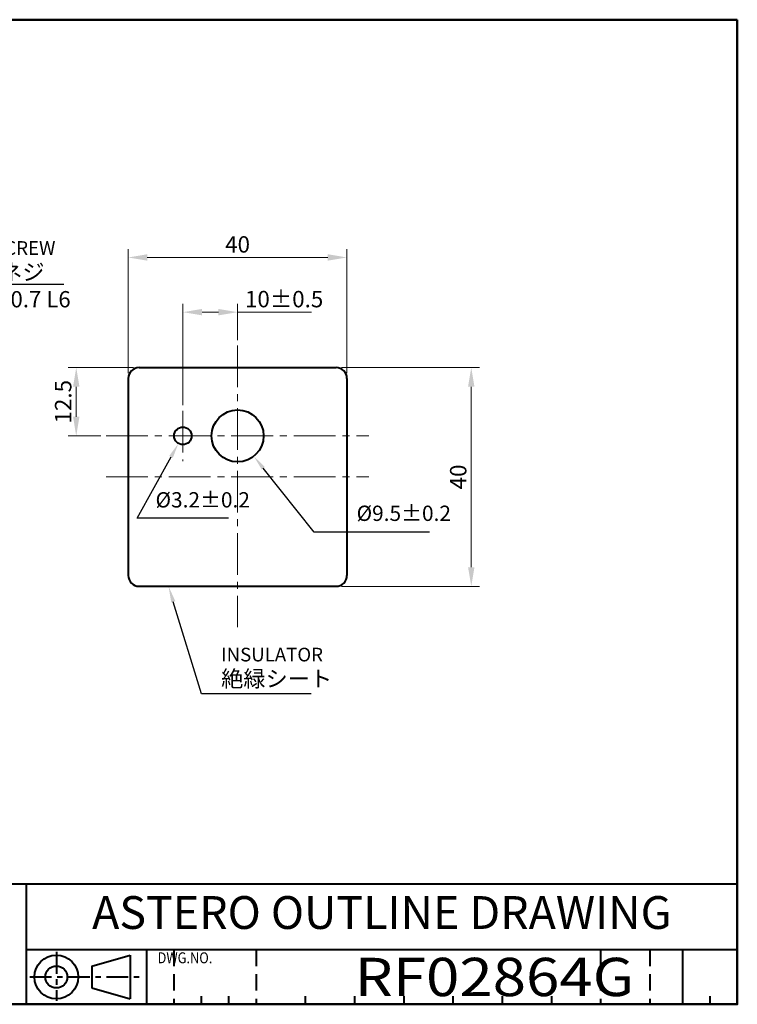
# Model space of a CAD drawing. Units: millimetres. Extents: x 0 to 277, y 19 to 199.
# Drawn here: x 146 to 277, y 19 to 199 of the extents above; entities that cross this region are included whole.
import ezdxf
from ezdxf.enums import TextEntityAlignment as Align

# ---------------------------------------------------------------- set-up
doc = ezdxf.new("R2010")
doc.units = ezdxf.units.MM
for name, pattern in [('CENTER', [7, 4, -1, 1, -1]), ('CENTER2', [28.575, 19.05, -3.175, 3.175, -3.175]), ('DASHED', [4.5, 3, -1.5])]:
    doc.linetypes.add(name, pattern=pattern)
doc.layers.get('0').update_dxf_attribs({"lineweight": 40})
for name, color, linetype, lineweight in [('AM_0', 7, 'Continuous', 40), ('AM_5', 3, 'Continuous', 25), ('AM_7', 4, 'CENTER2', 20), ('PV0001_1', 7, 'Continuous', 40), ('表題欄_L', 1, 'Continuous', 50)]:
    doc.layers.add(name, color=color, linetype=linetype, lineweight=lineweight)
doc.styles.add('shi_dim_txt_sty', font='ISOCP.SHX', dxfattribs={"width": 0.9, "bigfont": 'EXTFONT.SHX'})
doc.styles.add('shi_txt_sty', font='ISOCP.SHX', dxfattribs={"bigfont": 'EXTFONT.SHX'})
doc.styles.get("Standard").update_dxf_attribs({"font": 'ISOCP.SHX', "bigfont": 'EXTFONT.SHX'})
doc.styles.add('図番1', font='isoct.shx', dxfattribs={"width": 0.9, "bigfont": 'extfont.shx'})
doc.dimstyles.new('shi_dim_sty$0', dxfattribs={"dimtxt": 4, "dimasz": 3.5, "dimexe": 1.5, "dimexo": 1, "dimgap": 1, "dimtad": 1, "dimdsep": 46, "dimtxsty": 'shi_dim_txt_sty', "dimcen": 0, "dimclrd": 3, "dimclre": 3, "dimclrt": 51, "dimadec": 0, "dimazin": 2, "dimtp": 0.1, "dimtm": 0.1, "dimtfac": 0.71, "dimtmove": 0, "dimatfit": 3, "dimfxl": 1, "dimlwd": 18, "dimlwe": 18, "dimarcsym": 0})

# ---------------------------------------------------------------- blocks, each defined once
blk = doc.blocks.new('A4HG_2021')
at = {"layer": '表題欄_L', "color": 1, "lineweight": 50}
for p, q in [((277, 180), (0, 180)), ((277, 0), (277, 180)), ((0, 0), (277, 0))]:
    blk.add_line(p, q, dxfattribs=at)
blk = doc.blocks.new('2019_A4HG(SHI)_N_SDT(ASTERO)')
at = {"lineweight": 40}
for p, q in [((-277, 180), (0, 180)), ((0, 180), (0, 0)), ((-192, 22), (0, 22)), ((-130, 22), (-130, 0)), ((-130, 10), (0, 10)), ((-108, 10), (-108, 0)), ((-108, 10), (-108, 0)), ((-277, 0), (0, 0))]:
    blk.add_line(p, q, dxfattribs=at)
at = {"color": 6, "linetype": 'CENTER'}
for p, q in [((-124.5, 9.58), (-124.5, 0.65)), ((-129.36, 5), (-108.76, 5))]:
    blk.add_line(p, q, dxfattribs=at)
at = {"color": 4, "linetype": 'DASHED'}
for p, q in [((-103, 10), (-103, 0)), ((-25, 10), (-25, 0)), ((-16, 10), (-16, 0)), ((-16, 10), (-16, 0))]:
    blk.add_line(p, q, dxfattribs=at)
at = {"color": 5, "linetype": 'DASHED'}
blk.add_line((-88, 10), (-88, 0), dxfattribs=at)
blk.add_line((-88, 10), (-88, 0), dxfattribs=at)
at = {"color": 2, "linetype": 'Continuous'}
for p, q in [((-10, 10), (-10, 0)), ((-118, 7), (-111, 9)), ((-111, 9), (-111, 1)), ((-118, 7), (-118, 3)), ((-118, 3), (-111, 1))]:
    blk.add_line(p, q, dxfattribs=at)
at = {"color": 3, "linetype": 'Continuous'}
for p, q in [((-98, 1.5), (-98, 0)), ((-93, 1.5), (-93, 0)), ((-79, 1.5), (-79, 0)), ((-70, 1.5), (-70, 0)), ((-61, 1.5), (-61, 0)), ((-52, 1.5), (-52, 0)), ((-43, 1.5), (-43, 0)), ((-34, 1.5), (-34, 0)), ((-5, 1.5), (-5, 0))]:
    blk.add_line(p, q, dxfattribs=at)
at = {"color": 2, "linetype": 'Continuous'}
for radius in [4, 2]:
    blk.add_circle((-124.5, 5), radius, dxfattribs=at)
blk.add_point((0, 0), dxfattribs=at)
blk.add_point((0, 0), dxfattribs=at)
at = {"color": 10, "linetype": 'Continuous', "insert": (-106, 8.5), "char_height": 2, "width": 20.235, "attachment_point": 4}
blk.add_mtext('{\\W0.859033;DWG.NO.}', dxfattribs=at)
at = {"layer": 'PV0001_1', "color": 6, "lineweight": 35}
for tag, p in [('OPTION-NAME1{13.5}', (-255.75, 19.75)), ('OPTION-NAME2{13.5}', (-213.25, 19.75)), ('OPTION-NAME3{13.5}', (-255.75, 8.75)), ('OPTION-NAME4{13.5}', (-213.25, 8.75))]:
    blk.add_attdef(tag, text='', height=3, dxfattribs=at).set_placement(p, align=Align.MIDDLE)
at = {"layer": 'PV0001_1', "color": 6, "linetype": 'Continuous', "lineweight": 35}
blk.add_attdef('GEN-TITLE-MODEL{21}', text='', height=6, dxfattribs=at).set_placement((-65, 16), align=Align.MIDDLE)
at = {"layer": 'PV0001_1', "color": 6, "lineweight": 35, "width": 0.8}
for tag, p in [('OBJECT-NAME1', (-255.75, 14.25)), ('OBJECT-NAME2', (-213.25, 14.25)), ('OBJECT-NAME3', (-255.75, 3.25)), ('OBJECT-NAME4', (-213.25, 3.25))]:
    blk.add_attdef(tag, text='', height=5, dxfattribs=at).set_placement(p, align=Align.MIDDLE)
at = {"layer": 'PV0001_1', "color": 6, "lineweight": 35, "style": '図番1', "width": 1.15}
for tag, p in [('来', (-10.88, 1.5)), ('DWG.NO1', (-18.88, 1.5))]:
    blk.add_attdef(tag, text='', height=7, dxfattribs=at).set_placement(p, align=Align.RIGHT)
blk = doc.blocks.new('*S35')
at = {"layer": 'AM_5'}
for p, q in [((132.23, 150.71), (111.09, 126.76)), ((153.88, 150.71), (132.23, 150.71))]:
    blk.add_line(p, q, dxfattribs=at)
at = {"layer": 'AM_5', "linetype": 'Continuous'}
blk.add_trace([(110.8, 127.02), (111.39, 126.5), (109.12, 124.53)], dxfattribs=at)
at = {"layer": 'AM_5', "color": 51, "insert": (134.1, 146.53), "char_height": 2.975, "attachment_point": 7, "style": 'shi_txt_sty'}
blk.add_mtext('{\\H0.84034x;SET SCREW\\P}止めネジ\\PM4*P0.7 L6', dxfattribs=at)
blk = doc.blocks.new('*D16')
at = {"layer": 'AM_5', "color": 3, "lineweight": 18, "transparency": 16777216}
for p, q in [((166.63, 135.53), (154.63, 135.53)), ((156.13, 126.53), (156.13, 132.03)), ((160.63, 123.03), (154.63, 123.03))]:
    blk.add_line(p, q, dxfattribs=at)
at = {"layer": 'AM_5', "color": 3, "transparency": 16777216}
for points in [[(155.55, 132.03), (156.72, 132.03), (156.13, 135.53)], [(155.55, 126.53), (156.72, 126.53), (156.13, 123.03)]]:
    blk.add_solid(points, dxfattribs=at)
at = {"layer": 'Defpoints', "color": 0, "transparency": 16777216}
for p in [(156.13, 135.53), (167.63, 135.53), (161.63, 123.03)]:
    blk.add_point(p, dxfattribs=at)
at = {"layer": 'AM_5', "color": 51, "transparency": 16777216, "insert": (154.13, 129.28), "char_height": 3, "attachment_point": 5, "rotation": 90, "style": 'shi_dim_txt_sty'}
blk.add_mtext('12.5', dxfattribs=at)
blk = doc.blocks.new('*D17')
at = {"layer": 'AM_5', "color": 3, "lineweight": 18, "transparency": 16777216}
for p, q in [((175.63, 128.63), (175.63, 147.15)), ((185.63, 140.53), (185.63, 147.15)), ((179.13, 145.65), (182.13, 145.65)), ((185.63, 145.65), (199.15, 145.65))]:
    blk.add_line(p, q, dxfattribs=at)
at = {"layer": 'AM_5', "color": 3, "transparency": 16777216}
for points in [[(179.13, 146.24), (179.13, 145.07), (175.63, 145.65)], [(182.13, 146.24), (182.13, 145.07), (185.63, 145.65)]]:
    blk.add_solid(points, dxfattribs=at)
at = {"layer": 'Defpoints', "color": 0, "transparency": 16777216}
for p in [(185.63, 145.65), (185.63, 139.53), (175.63, 127.63)]:
    blk.add_point(p, dxfattribs=at)
at = {"layer": 'AM_5', "color": 51, "transparency": 16777216, "insert": (194.14, 147.65), "char_height": 3, "attachment_point": 5, "style": 'shi_dim_txt_sty'}
blk.add_mtext('10%%P0.5', dxfattribs=at)
blk = doc.blocks.new('*D18')
at = {"layer": 'AM_5', "color": 3, "lineweight": 18, "transparency": 16777216}
for p, q in [((165.63, 134.53), (165.63, 157.15)), ((205.63, 134.53), (205.63, 157.15)), ((169.13, 155.65), (202.13, 155.65))]:
    blk.add_line(p, q, dxfattribs=at)
at = {"layer": 'AM_5', "color": 3, "transparency": 16777216}
for points in [[(169.13, 156.24), (169.13, 155.07), (165.63, 155.65)], [(202.13, 156.24), (202.13, 155.07), (205.63, 155.65)]]:
    blk.add_solid(points, dxfattribs=at)
at = {"layer": 'Defpoints', "color": 0, "transparency": 16777216}
for p in [(205.63, 155.65), (165.63, 133.53), (205.63, 133.53)]:
    blk.add_point(p, dxfattribs=at)
at = {"layer": 'AM_5', "color": 51, "transparency": 16777216, "insert": (185.63, 157.65), "char_height": 3, "attachment_point": 5, "style": 'shi_dim_txt_sty'}
blk.add_mtext('40', dxfattribs=at)
blk = doc.blocks.new('*D19')
at = {"layer": 'AM_5', "color": 3, "lineweight": 18, "transparency": 16777216}
for p, q in [((204.63, 135.53), (229.86, 135.53)), ((228.36, 132.03), (228.36, 99.03)), ((204.63, 95.53), (229.86, 95.53))]:
    blk.add_line(p, q, dxfattribs=at)
at = {"layer": 'AM_5', "color": 3, "transparency": 16777216}
for points in [[(227.77, 132.03), (228.94, 132.03), (228.36, 135.53)], [(227.77, 99.03), (228.94, 99.03), (228.36, 95.53)]]:
    blk.add_solid(points, dxfattribs=at)
at = {"layer": 'Defpoints', "color": 0, "transparency": 16777216}
for p in [(203.63, 135.53), (203.63, 95.53), (228.36, 95.53)]:
    blk.add_point(p, dxfattribs=at)
at = {"layer": 'AM_5', "color": 51, "transparency": 16777216, "insert": (226.36, 115.53), "char_height": 3, "attachment_point": 5, "rotation": 90, "style": 'shi_dim_txt_sty'}
blk.add_mtext('40', dxfattribs=at)
blk = doc.blocks.new('*S41')
at = {"layer": 'AM_5'}
for p, q in [((179.05, 75.89), (173.88, 92.69)), ((199.09, 75.89), (179.05, 75.89))]:
    blk.add_line(p, q, dxfattribs=at)
at = {"layer": 'AM_5', "linetype": 'Continuous'}
blk.add_trace([(174.26, 92.81), (173.51, 92.57), (173.01, 95.53)], dxfattribs=at)
at = {"layer": 'AM_5', "color": 51, "insert": (182.63, 77.16), "char_height": 2.975, "attachment_point": 7, "style": 'shi_txt_sty'}
blk.add_mtext('{\\H0.84034x;INSULATOR}\\P絶緑シート', dxfattribs=at)
blk = doc.blocks.new('*S42')
at = {"layer": 'AM_5'}
for p, q in [((167.3, 107.99), (173.47, 119.2)), ((183.96, 107.99), (167.3, 107.99))]:
    blk.add_line(p, q, dxfattribs=at)
at = {"layer": 'AM_5', "linetype": 'Continuous'}
blk.add_trace([(173.79, 119.02), (173.14, 119.38), (174.82, 121.66)], dxfattribs=at)
at = {"layer": 'AM_5', "color": 51, "insert": (170.63, 109.07), "char_height": 2.8, "attachment_point": 7, "style": 'shi_txt_sty'}
blk.add_mtext('%%C3.2%%P0.2', dxfattribs=at)
blk = doc.blocks.new('*S43')
at = {"layer": 'AM_5'}
for p, q in [((199.64, 105.41), (190.33, 117.12)), ((220.73, 105.41), (199.64, 105.41))]:
    blk.add_line(p, q, dxfattribs=at)
at = {"layer": 'AM_5', "linetype": 'Continuous'}
blk.add_trace([(190.62, 117.35), (190.04, 116.89), (188.59, 119.32)], dxfattribs=at)
at = {"layer": 'AM_5', "color": 51, "insert": (207.39, 106.61), "char_height": 2.8, "attachment_point": 7, "style": 'shi_txt_sty'}
blk.add_mtext('%%C9.5%%P0.2', dxfattribs=at)

msp = doc.modelspace()

# ---------------------------------------------------------------- linework, layer by layer
at = {"color": 7}
for p, q in [((167.629, 135.534), (203.629, 135.534)), ((165.629, 133.534), (165.629, 97.534)), ((205.629, 133.534), (205.629, 97.534)), ((167.629, 95.534), (203.629, 95.534))]:
    msp.add_line(p, q, dxfattribs=at)
for centre, radius in [((185.629, 123.034), 4.75), ((175.629, 123.034), 1.6)]:
    msp.add_circle(centre, radius, dxfattribs=at)
for centre, start, end in [((167.629, 133.534), 90, 180), ((203.629, 133.534), 0, 90), ((167.629, 97.534), 180, 270), ((203.629, 97.534), 270, 0)]:
    msp.add_arc(centre, 2, start, end, dxfattribs=at)
at = {"layer": 'AM_7', "ltscale": 0.4}
for p, q in [((185.629, 139.534), (185.629, 88.07)), ((175.629, 127.634), (175.629, 118.434)), ((161.629, 123.034), (209.629, 123.034)), ((161.629, 115.534), (209.629, 115.534)), ((161.629, 115.534), (209.629, 115.534))]:
    msp.add_line(p, q, dxfattribs=at)

# ---------------------------------------------------------------- block references
at = {"layer": 'AM_0', "lineweight": 0}
msp.add_blockref('A4HG_2021', (0, 19.12), dxfattribs=at)
ref = msp.add_blockref('2019_A4HG(SHI)_N_SDT(ASTERO)', (277, 19.12), dxfattribs=at)
ref.add_attrib('GEN-TITLE-MODEL{21}', 'ASTERO OUTLINE DRAWING', dxfattribs={"layer": 'PV0001_1', "color": 6, "linetype": 'Continuous', "lineweight": 35, "height": 6}).set_placement((212, 35.12), align=Align.MIDDLE)
ref.add_attrib('DWG.NO1', 'RF02864G', dxfattribs={"layer": 'PV0001_1', "color": 6, "lineweight": 35, "height": 7, "style": '図番1', "width": 1.15}).set_placement((258.123, 20.619), align=Align.RIGHT)
at = {"layer": 'AM_5'}
for name in ['*S35', '*S42', '*S43', '*S41']:
    msp.add_blockref(name, (0, 0), dxfattribs=at)

# ---------------------------------------------------------------- dimensions: what is measured, and where the dimension line sits
dim = msp.add_linear_dim(base=(205.629, 155.654), p1=(165.629, 133.534), p2=(205.629, 133.534), dimstyle='shi_dim_sty$0', override={"dimtxt": 3, "dimgap": 0.5, "dimpost": ''}, dxfattribs=at)
dim.commit()
dim.dimension.update_dxf_attribs({"geometry": '*D18', "text_midpoint": (185.629, 157.654)})
dim = msp.add_linear_dim(base=(185.629, 145.654), p1=(175.629, 127.634), p2=(185.629, 139.534), text='<>%%P0.5', dimstyle='shi_dim_sty$0', override={"dimtxt": 3, "dimgap": 0.5}, dxfattribs=at)
dim.commit()
dim.dimension.update_dxf_attribs({"geometry": '*D17', "text_midpoint": (194.14, 147.654)})
for base, p1, p2, override, picture, middle in [((156.134, 135.534), (161.629, 123.034), (167.629, 135.534), {"dimtxt": 3, "dimgap": 0.5, "dimpost": ''}, '*D16', (154.134, 129.284)), ((228.356, 95.534), (203.629, 135.534), (203.629, 95.534), {"dimtxt": 3, "dimgap": 0.5}, '*D19', (226.356, 115.534))]:
    dim = msp.add_linear_dim(base=base, p1=p1, p2=p2, angle=90, dimstyle='shi_dim_sty$0', override=override, dxfattribs=at)
    dim.commit()
    dim.dimension.update_dxf_attribs({"geometry": picture, "text_midpoint": middle})

doc.saveas('drawing.dxf')
